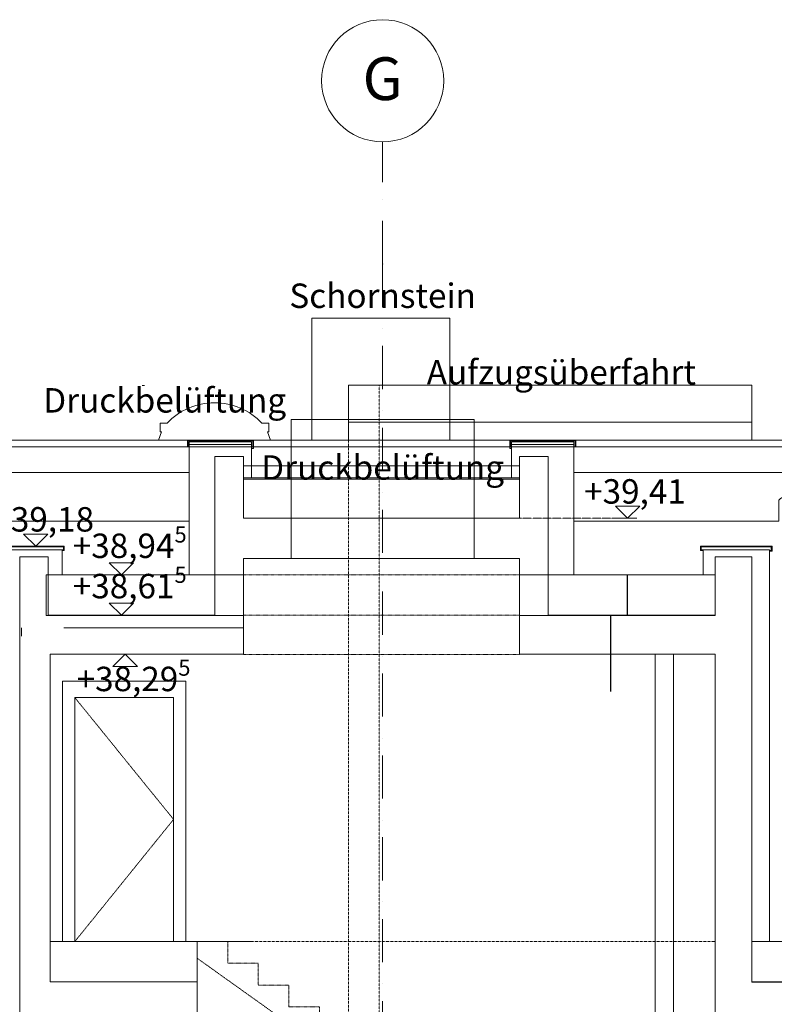
# Model space of a CAD drawing. Units: millimetres. Extents: x -286431 to 1041155, y -802662 to 10101.
# Drawn here: x 198932 to 205113, y -399640 to -391581 of the extents above; entities that cross this region are included whole.
import ezdxf
from ezdxf.enums import TextEntityAlignment as Align

# ---------------------------------------------------------------- set-up
doc = ezdxf.new("R2010")
doc.units = ezdxf.units.MM
for name, pattern in [('220207_EIS2-4-AR-GES-SN-XX-0012-F-A-Schnitt BB CC DD$0$ArchiStair2_dashed', [1.8, 0.8, -1]), ('220207_EIS2-4-AR-GES-SN-XX-0012-F-A-Schnitt BB CC DD$0$Strichlinie kurz', [0.08, 0.04, -0.04]), ('220207_EIS2-4-AR-GES-SN-XX-0012-F-A-Schnitt BB CC DD$0$Strichlinie_ eng', [0.23, 0.15, -0.08]), ('220207_EIS2-4-AR-GES-SN-XX-0012-F-A-Schnitt BB CC DD$0$Strichpunktlinie', [0.670278, 0.352778, -0.176389, 0, -0.141111])]:
    doc.linetypes.add(name, pattern=pattern)
for name, color, linetype in [('220207_EIS2-4-AR-GES-SN-XX-0012-F-A-Schnitt BB CC DD$0$#Aufzug D-D', 7, 'Continuous'), ('220207_EIS2-4-AR-GES-SN-XX-0012-F-A-Schnitt BB CC DD$0$011 Wand außen', 7, 'Continuous'), ('220207_EIS2-4-AR-GES-SN-XX-0012-F-A-Schnitt BB CC DD$0$016 Fassade (Putzbänder etc)', 7, 'Continuous'), ('220207_EIS2-4-AR-GES-SN-XX-0012-F-A-Schnitt BB CC DD$0$017 Markisoletten Nord', 7, 'Continuous'), ('220207_EIS2-4-AR-GES-SN-XX-0012-F-A-Schnitt BB CC DD$0$022 Decke', 7, 'Continuous'), ('220207_EIS2-4-AR-GES-SN-XX-0012-F-A-Schnitt BB CC DD$0$034 Attika', 7, 'Continuous'), ('220207_EIS2-4-AR-GES-SN-XX-0012-F-A-Schnitt BB CC DD$0$071 Schacht', 7, 'Continuous'), ('220207_EIS2-4-AR-GES-SN-XX-0012-F-A-Schnitt BB CC DD$0$097 Achsraster', 7, 'Continuous'), ('220207_EIS2-4-AR-GES-SN-XX-0012-F-A-Schnitt BB CC DD$0$101 Allgemein Bemaßung', 7, 'Continuous'), ('220207_EIS2-4-AR-GES-SN-XX-0012-F-A-Schnitt BB CC DD$0$K 011 Wand außen', 7, 'Continuous'), ('220207_EIS2-4-AR-GES-SN-XX-0012-F-A-Schnitt BB CC DD$0$K 012 Wand innen tragend', 7, 'Continuous'), ('220207_EIS2-4-AR-GES-SN-XX-0012-F-A-Schnitt BB CC DD$0$K 013 Wand innen', 7, 'Continuous'), ('220207_EIS2-4-AR-GES-SN-XX-0012-F-A-Schnitt BB CC DD$0$K 016 Fassade (Putzbänder etc)', 7, 'Continuous'), ('220207_EIS2-4-AR-GES-SN-XX-0012-F-A-Schnitt BB CC DD$0$K 022 Decke', 7, 'Continuous'), ('220207_EIS2-4-AR-GES-SN-XX-0012-F-A-Schnitt BB CC DD$0$T 10 Tiefgarage -Schnitt - Text', 7, 'Continuous')]:
    doc.layers.add(name, color=color, linetype=linetype)
doc.styles.add('220207_EIS2-4-AR-GES-SN-XX-0012-F-A-Schnitt BB CC DD$0$ERSTELLTER_STIL_1', font='ARIALN.TTF')
doc.styles.add('220207_EIS2-4-AR-GES-SN-XX-0012-F-A-Schnitt BB CC DD$0$ERSTELLTER_STIL_3', font='arial.ttf')
doc.linetypes.add('220207_EIS2-4-AR-GES-SN-XX-0012-F-A-Schnitt BB CC DD$0$Gras', pattern='A,0,[1,220207_EIS2-4-AR-GES-SN-XX-0012-F-A-Schnitt BB CC DD1.Shx,S=0.015873,R=0,X=0,Y=0.079505],-2,0', length=2)
doc.dimstyles.new('220207_EIS2-4-AR-GES-SN-XX-0012-F-A-Schnitt BB CC DD$0$ERSTELLTER_STIL__1', dxfattribs={"dimtxt": 0.2, "dimasz": 0.152, "dimexe": 0.18, "dimexo": 0.0625, "dimgap": 0.09, "dimtad": 1, "dimzin": 0, "dimdsep": 46, "dimtxsty": '220207_EIS2-4-AR-GES-SN-XX-0012-F-A-Schnitt BB CC DD$0$ERSTELLTER_STIL_1', "dimblk": '220207_EIS2-4-AR-GES-SN-XX-0012-F-A-Schnitt BB CC DD$0$ARROWHEAD_1', "dimblk1": '220207_EIS2-4-AR-GES-SN-XX-0012-F-A-Schnitt BB CC DD$0$ARROWHEAD_1', "dimblk2": '220207_EIS2-4-AR-GES-SN-XX-0012-F-A-Schnitt BB CC DD$0$ARROWHEAD_1', "dimcen": 0.09, "dimse1": 1, "dimse2": 1, "dimclrd": 7, "dimclre": 7, "dimclrt": 7, "dimazin": 0, "dimtfac": 1, "dimtdec": 4, "dimtmove": 0, "dimatfit": 3, "dimfxl": 1, "dimtolj": 1, "dimtzin": 0, "dimarcsym": 0})
doc.dimstyles.new('220207_EIS2-4-AR-GES-SN-XX-0012-F-A-Schnitt BB CC DD$0$ERSTELLTER_STIL__2', dxfattribs={"dimtxt": 0.2, "dimasz": 0.152, "dimexe": 0.18, "dimexo": 0.0625, "dimgap": 0.09, "dimtad": 1, "dimzin": 0, "dimdsep": 46, "dimtxsty": '220207_EIS2-4-AR-GES-SN-XX-0012-F-A-Schnitt BB CC DD$0$ERSTELLTER_STIL_1', "dimblk": '220207_EIS2-4-AR-GES-SN-XX-0012-F-A-Schnitt BB CC DD$0$ARROWHEAD_1', "dimblk1": '220207_EIS2-4-AR-GES-SN-XX-0012-F-A-Schnitt BB CC DD$0$ARROWHEAD_1', "dimblk2": '220207_EIS2-4-AR-GES-SN-XX-0012-F-A-Schnitt BB CC DD$0$ARROWHEAD_1', "dimcen": 0.09, "dimse1": 1, "dimse2": 1, "dimclrd": 7, "dimclre": 7, "dimclrt": 7, "dimazin": 0, "dimtfac": 1, "dimtdec": 4, "dimtmove": 2, "dimatfit": 3, "dimfxl": 1, "dimtolj": 1, "dimtzin": 0, "dimarcsym": 0})

# ---------------------------------------------------------------- blocks, each defined once
blk = doc.blocks.new('220207_EIS2-4-AR-GES-SN-XX-0012-F-A-Schnitt BB CC DD$0$Standard-Rastermarker[5]_2', base_point=(126.8907, 42.4913))
at = {"layer": '220207_EIS2-4-AR-GES-SN-XX-0012-F-A-Schnitt BB CC DD$0$097 Achsraster', "color": 250, "linetype": '220207_EIS2-4-AR-GES-SN-XX-0012-F-A-Schnitt BB CC DD$0$Strichpunktlinie', "lineweight": 15, "true_color": 0x2d2d2d}
for q in [(126.8907, 42.4913), (126.8907, -8.7409)]:
    blk.add_line((126.8907, 41.4913), q, dxfattribs=at)
at = {"layer": '220207_EIS2-4-AR-GES-SN-XX-0012-F-A-Schnitt BB CC DD$0$097 Achsraster', "color": 251, "linetype": 'Continuous', "lineweight": 15, "true_color": 0x5a5a5a}
blk.add_circle((126.8907, 42.9913), 0.5, dxfattribs=at)
at = {"layer": '220207_EIS2-4-AR-GES-SN-XX-0012-F-A-Schnitt BB CC DD$0$097 Achsraster', "color": 250, "linetype": '220207_EIS2-4-AR-GES-SN-XX-0012-F-A-Schnitt BB CC DD$0$Strichpunktlinie', "lineweight": 15, "true_color": 0x2d2d2d}
blk.add_point((126.8907, 41.4913), dxfattribs=at)
blk.add_point((126.8907, 41.4913), dxfattribs=at)
at = {"layer": '220207_EIS2-4-AR-GES-SN-XX-0012-F-A-Schnitt BB CC DD$0$097 Achsraster', "color": 7, "lineweight": 5, "style": '220207_EIS2-4-AR-GES-SN-XX-0012-F-A-Schnitt BB CC DD$0$ERSTELLTER_STIL_3'}
for tag, p in [('AC_MarkerText_1_0', (126.8907, 43.0084)), ('AC_MarkerText_1_1', (126.8907, -10.2238))]:
    blk.add_attdef(tag, text='', height=0.35, dxfattribs=at).set_placement(p, align=Align.MIDDLE_CENTER)
blk = doc.blocks.new('220207_EIS2-4-AR-GES-SN-XX-0012-F-A-Schnitt BB CC DD$0$ARROWHEAD_1')
at = {"color": 0, "linetype": 'Continuous', "lineweight": 0}
blk.add_line((0, 0), (-1, 0), dxfattribs=at)
blk.add_circle((0, 0), 0.25, dxfattribs=at)
blk = doc.blocks.new('*D243')
at = {"layer": '220207_EIS2-4-AR-GES-SN-XX-0012-F-A-Schnitt BB CC DD$0$101 Allgemein Bemaßung', "color": 7, "linetype": 'Continuous', "lineweight": -2, "transparency": 16777216}
for p, q in [((203771.5, -396455.6), (203771.5, -396775.3)), ((203771.5, -396775.4), (203771.5, -397079.4))]:
    blk.add_line(p, q, dxfattribs=at)
at = {"layer": 'Defpoints', "color": 0, "linetype": 'Continuous', "transparency": 16777216}
for p in [(203771.5, -396455.4), (204011.9, -396455.4), (203911.1, -396775.4)]:
    blk.add_point(p, dxfattribs=at)
at = {"layer": '220207_EIS2-4-AR-GES-SN-XX-0012-F-A-Schnitt BB CC DD$0$101 Allgemein Bemaßung', "color": 7, "linetype": 'Continuous', "lineweight": -2, "transparency": 16777216, "xscale": 0.152, "yscale": 0.152, "zscale": 0.152}
for p, rotation in [((203771.5, -396455.4), 90), ((203771.5, -396775.4), 270)]:
    blk.add_blockref('220207_EIS2-4-AR-GES-SN-XX-0012-F-A-Schnitt BB CC DD$0$ARROWHEAD_1', p, dxfattribs=dict(at, rotation=rotation))
at = {"layer": '220207_EIS2-4-AR-GES-SN-XX-0012-F-A-Schnitt BB CC DD$0$101 Allgemein Bemaßung', "color": 7, "linetype": 'Continuous', "lineweight": 5, "transparency": 16777216, "insert": (203771.1, -397079.4), "char_height": 0.2, "attachment_point": 5, "rotation": 90, "style": '220207_EIS2-4-AR-GES-SN-XX-0012-F-A-Schnitt BB CC DD$0$ERSTELLTER_STIL_1'}
blk.add_mtext('\\A1;320.00', dxfattribs=at)
blk = doc.blocks.new('*D244')
at = {"layer": '220207_EIS2-4-AR-GES-SN-XX-0012-F-A-Schnitt BB CC DD$0$101 Allgemein Bemaßung', "color": 7, "linetype": 'Continuous', "lineweight": -2, "transparency": 16777216}
blk.add_line((203911.1, -396455.3), (203911.1, -396125.6), dxfattribs=at)
at = {"layer": 'Defpoints', "color": 0, "linetype": 'Continuous', "transparency": 16777216}
for p in [(203911.1, -396125.4), (203914, -396125.4), (204011.9, -396455.4)]:
    blk.add_point(p, dxfattribs=at)
at = {"layer": '220207_EIS2-4-AR-GES-SN-XX-0012-F-A-Schnitt BB CC DD$0$101 Allgemein Bemaßung', "color": 7, "linetype": 'Continuous', "lineweight": -2, "transparency": 16777216, "xscale": 0.152, "yscale": 0.152, "zscale": 0.152}
for p, rotation in [((203911.1, -396125.4), 90), ((203911.1, -396455.4), 270)]:
    blk.add_blockref('220207_EIS2-4-AR-GES-SN-XX-0012-F-A-Schnitt BB CC DD$0$ARROWHEAD_1', p, dxfattribs=dict(at, rotation=rotation))
at = {"layer": '220207_EIS2-4-AR-GES-SN-XX-0012-F-A-Schnitt BB CC DD$0$101 Allgemein Bemaßung', "color": 7, "linetype": 'Continuous', "lineweight": 5, "transparency": 16777216, "insert": (203726.6, -396269.7), "char_height": 0.2, "attachment_point": 5, "rotation": 90, "style": '220207_EIS2-4-AR-GES-SN-XX-0012-F-A-Schnitt BB CC DD$0$ERSTELLTER_STIL_1'}
blk.add_mtext('\\A1;330.00', dxfattribs=at)

msp = doc.modelspace()

# ---------------------------------------------------------------- linework, layer by layer
at = {"color": 250, "linetype": 'Continuous', "lineweight": 15, "true_color": 0x0f0f0f}
for p, q in [((199934.569, -394574.545), (199954.569, -394574.545)), ((201626.521, -394572.067), (201626.521, -394872.067)), ((204929.903, -394571.965), (201747.708, -394571.965)), ((204929.903, -394574.545), (204929.903, -395022.067)), ((201626.521, -395022.067), (201626.521, -394872.067)), ((204932.391, -394874.545), (201626.521, -394874.545)), ((202774.489, -394874.545), (203014.489, -394874.545))]:
    msp.add_line(p, q, dxfattribs=at)
at = {"color": 7, "linetype": '220207_EIS2-4-AR-GES-SN-XX-0012-F-A-Schnitt BB CC DD$0$ArchiStair2_dashed', "lineweight": 5}
msp.add_line((202655.185, -395662.023), (203911.116, -395662.023), dxfattribs=at)
at = {"color": 7, "linetype": 'Continuous', "lineweight": 20}
for p, q in [((205094.838, -395890.187), (204508.287, -395890.187)), ((204508.29, -395925.417), (204508.29, -395890.187)), ((204529.381, -395925.408), (204508.29, -395925.417)), ((204529.5, -396125.45), (204529.366, -395919.469)), ((205094.841, -395931.679), (205073.604, -395931.679)), ((205094.841, -395890.187), (205094.841, -395932.039)), ((198932.155, -395977.619), (199166.686, -395977.62)), ((199166.686, -395977.62), (199166.686, -396455.448)), ((204929.895, -395977.618), (204629.782, -395977.618)), ((204629.782, -395977.618), (204629.782, -396455.448)), ((204929.895, -399455.45), (204929.895, -395977.618)), ((199281.492, -396125.45), (199281.492, -396082.871)), ((199286.689, -396125.45), (200531.124, -396125.45)), ((203261.54, -396125.45), (204629.782, -396125.45)), ((199181.603, -398887.945), (199181.497, -396775.448)), ((204629.783, -396775.448), (204629.752, -400374.545)), ((200386.393, -399775.144), (200386.393, -399125.144)), ((204629.849, -399397.945), (204629.894, -399397.945))]:
    msp.add_line(p, q, dxfattribs=at)
at = {"color": 7, "linetype": 'Continuous', "lineweight": 5}
msp.add_lwpolyline([(200986.592, -395022.031), (200962.962, -394954.721), (200972.796, -394954.706), (200972.692, -394882.858), (200916.139, -394882.941, 0.42944915), (200140.106, -394882.865), (200083.981, -394882.865), (200083.981, -394954.849), (200093.716, -394954.849), (200070.144, -395022.031)], format="xyb", close=True, dxfattribs=at)
at = {"color": 7, "linetype": 'Continuous', "lineweight": 13, "flags": 128}
msp.add_lwpolyline([(201155.185, -394852.442), (201155.185, -395992.023), (202655.185, -395992.023), (202655.185, -394852.442)], close=True, dxfattribs=at)
at = {"color": 7, "linetype": 'Continuous', "lineweight": 5, "flags": 128}
for points in [[(200830.878, -395080.983), (200841.333, -395080.983), (200841.333, -395026.793), (200311.035, -395026.793), (200311.035, -395068.169), (200306.296, -395075.998), (200306.298, -395021.816), (200846.298, -395021.816), (200846.296, -395089.672), (200830.878, -395089.672)], [(200321.296, -395057.046), (200830.878, -395057.046), (200830.878, -395037.046), (200321.296, -395037.046)], [(202961.749, -395080.96), (202951.295, -395080.96), (202951.295, -395026.77), (203481.593, -395026.77), (203481.593, -395068.146), (203486.331, -395075.975), (203486.329, -395021.793), (202946.329, -395021.793), (202946.331, -395089.649), (202961.749, -395089.649)], [(203471.331, -395057.023), (202961.749, -395057.023), (202961.749, -395037.023), (203471.331, -395037.023)]]:
    msp.add_lwpolyline(points, close=True, dxfattribs=at)
for points in [[(200830.878, -395332.046), (200830.878, -395037.046), (200321.296, -395037.046), (200321.296, -396125.473)], [(202961.749, -395332.023), (202961.749, -395037.023), (203471.331, -395037.023), (203471.331, -396125.45)], [(203026.331, -395662.023), (203026.331, -395332.023), (200766.332, -395332.023), (200766.332, -395662.023)], [(200766.332, -395992.023), (201455.185, -395992.023), (202355.185, -395992.023), (203026.331, -395992.023)]]:
    msp.add_lwpolyline(points, dxfattribs=at)
at = {"color": 7, "linetype": 'Continuous', "lineweight": 13, "flags": 128}
for points in [[(200321.333, -395285.975), (195031.714, -395285.975), (195031.714, -395685.975), (198552.4, -395685.975), (198552.4, -395514.545, -0.53068513), (198652.4, -395514.545), (198652.4, -395685.975), (200321.333, -395685.975)], [(208782.593, -395285.975), (203471.331, -395285.975), (203471.331, -395685.975), (205150.294, -395685.975), (205150.294, -395514.545, -0.54272395), (205250.294, -395514.545), (205250.294, -395685.975), (208782.593, -395685.975)]]:
    msp.add_lwpolyline(points, format="xyb", close=True, dxfattribs=at)
at = {"color": 252, "linetype": 'Continuous', "lineweight": 15, "true_color": 0x878787, "flags": 128}
for points in [[(200292.634, -399125.452), (200292.634, -396995.455), (199282.634, -396995.455), (199282.634, -399125.452)], [(200192.634, -399125.448), (200192.634, -397127.945), (199382.634, -397127.945), (199382.634, -399125.448)]]:
    msp.add_lwpolyline(points, close=True, dxfattribs=at)
at = {"layer": '220207_EIS2-4-AR-GES-SN-XX-0012-F-A-Schnitt BB CC DD$0$#Aufzug D-D', "color": 7, "linetype": '220207_EIS2-4-AR-GES-SN-XX-0012-F-A-Schnitt BB CC DD$0$Strichlinie_ eng', "lineweight": 5, "flags": 128}
msp.add_lwpolyline([(201876.658, -440762.023), (201876.658, -394572.067), (201626.521, -394572.067), (201626.521, -440762.023)], close=True, dxfattribs=at)
for points in [[(200386.429, -399775.144), (204629.782, -399775.424), (204629.782, -399125.424), (200823.732, -399125.424), (200386.393, -399125.448)], [(200386.393, -399303.995), (200386.393, -399328.333)], [(200386.393, -399444.277), (200386.393, -399455.45)]]:
    msp.add_lwpolyline(points, dxfattribs=at)
at = {"layer": '220207_EIS2-4-AR-GES-SN-XX-0012-F-A-Schnitt BB CC DD$0$011 Wand außen', "color": 7, "linetype": 'Continuous', "lineweight": 5}
for p, q in [((200766.332, -395232.023), (203026.331, -395232.023)), ((200766.332, -395342.024), (203026.331, -395342.024)), ((200766.332, -395662.023), (203026.331, -395662.023))]:
    msp.add_line(p, q, dxfattribs=at)
at = {"layer": '220207_EIS2-4-AR-GES-SN-XX-0012-F-A-Schnitt BB CC DD$0$011 Wand außen', "color": 7, "linetype": '220207_EIS2-4-AR-GES-SN-XX-0012-F-A-Schnitt BB CC DD$0$Strichlinie kurz', "lineweight": 5}
for p, q in [((200766.332, -396125.45), (203026.331, -396125.45)), ((200766.332, -396455.448), (203026.331, -396455.448)), ((200766.332, -396778.048), (203026.331, -396778.048))]:
    msp.add_line(p, q, dxfattribs=at)
at = {"layer": '220207_EIS2-4-AR-GES-SN-XX-0012-F-A-Schnitt BB CC DD$0$011 Wand außen', "color": 7, "linetype": 'Continuous', "lineweight": 5, "flags": 128}
msp.add_lwpolyline([(201155.185, -394853.181), (201155.185, -395992.023), (202655.185, -395992.023), (202655.185, -394852.442)], close=True, dxfattribs=at)
at = {"layer": '220207_EIS2-4-AR-GES-SN-XX-0012-F-A-Schnitt BB CC DD$0$016 Fassade (Putzbänder etc)', "color": 7, "linetype": 'Continuous', "lineweight": 5, "flags": 128}
for points in [[(201325.725, -395022.067), (202455.095, -395022.067), (202455.095, -394023.177), (201325.725, -394023.177)], [(201626.521, -395022.067), (201626.521, -394571.965), (204929.903, -394571.965), (204929.903, -395022.067)]]:
    msp.add_lwpolyline(points, close=True, dxfattribs=at)
at = {"layer": '220207_EIS2-4-AR-GES-SN-XX-0012-F-A-Schnitt BB CC DD$0$017 Markisoletten Nord', "color": 252, "linetype": '220207_EIS2-4-AR-GES-SN-XX-0012-F-A-Schnitt BB CC DD$0$Strichlinie kurz', "lineweight": 15, "true_color": 0x878787, "flags": 128}
msp.add_lwpolyline([(199382.634, -397127.945), (200192.634, -398126.697), (199384.754, -399125.452)], dxfattribs=at)
at = {"layer": '220207_EIS2-4-AR-GES-SN-XX-0012-F-A-Schnitt BB CC DD$0$022 Decke', "color": 7, "linetype": 'Continuous', "lineweight": 20}
for p, q in [((200531.124, -396455.448), (200531.124, -395157.023)), ((200531.124, -395157.023), (200766.332, -395157.023)), ((200766.332, -395157.023), (200766.332, -395662.023)), ((203026.331, -395662.023), (203026.331, -395157.023)), ((203026.331, -395157.023), (203261.54, -395157.023)), ((203261.54, -395157.023), (203261.54, -396455.448)), ((200766.332, -395662.023), (203026.331, -395662.023)), ((203026.331, -395992.023), (200766.332, -395992.023)), ((200766.332, -395992.023), (200766.332, -396775.448)), ((203026.331, -395992.023), (203026.331, -396775.448)), ((203026.331, -396775.448), (203026.331, -396125.45)), ((200531.124, -396455.448), (199166.686, -396455.448)), ((204629.782, -396455.448), (203261.54, -396455.448)), ((200766.332, -396775.448), (199181.492, -396775.448)), ((204629.783, -396775.448), (203026.331, -396775.448))]:
    msp.add_line(p, q, dxfattribs=at)
at = {"layer": '220207_EIS2-4-AR-GES-SN-XX-0012-F-A-Schnitt BB CC DD$0$034 Attika', "color": 250, "linetype": 'Continuous', "lineweight": 15, "true_color": 0x0f0f0f}
for p, q in [((199296.948, -395890.639), (198699.585, -395890.592)), ((199290.948, -395896.638), (198705.585, -395896.593)), ((198716.531, -395920.084), (199281.409, -395919.822)), ((199281.407, -396125.45), (199281.423, -395919.822)), ((199296.946, -395925.823), (199281.408, -395925.822)), ((199290.946, -395919.822), (199281.409, -395919.822)), ((199290.946, -395919.822), (199290.948, -395896.638)), ((199296.946, -395925.823), (199296.948, -395890.639)), ((204508.287, -395890.233), (205094.838, -395890.187)), ((204508.289, -395925.417), (204508.287, -395890.233)), ((204508.289, -395925.417), (204513.015, -395925.417)), ((204514.287, -395896.232), (205088.839, -395896.188)), ((204514.289, -395919.417), (204514.287, -395896.232)), ((205073.604, -395919.677), (204514.289, -395919.417)), ((205088.841, -395925.679), (205073.604, -395925.679)), ((205094.841, -395931.679), (205077.893, -395931.679)), ((205088.839, -395896.188), (205088.841, -395925.679)), ((205094.838, -395890.187), (205094.841, -395931.679))]:
    msp.add_line(p, q, dxfattribs=at)
at = {"layer": '220207_EIS2-4-AR-GES-SN-XX-0012-F-A-Schnitt BB CC DD$0$071 Schacht', "color": 250, "linetype": 'Continuous', "lineweight": 15, "true_color": 0x0f0f0f}
msp.add_line((204629.849, -399397.945), (204629.849, -399097.945), dxfattribs=at)
at = {"layer": '220207_EIS2-4-AR-GES-SN-XX-0012-F-A-Schnitt BB CC DD$0$101 Allgemein Bemaßung', "color": 7, "linetype": 'Continuous', "lineweight": 5}
for p, q in [((203911.116, -395662.023), (203811.116, -395562.023)), ((203811.116, -395562.023), (204011.116, -395562.023)), ((204011.116, -395562.023), (203911.116, -395662.023)), ((203911.116, -395662.023), (203836.116, -395662.023)), ((203911.116, -395662.023), (203986.116, -395662.023)), ((199063.962, -395890.62), (198963.962, -395790.62)), ((198963.962, -395790.62), (199163.962, -395790.62)), ((199163.962, -395790.62), (199063.962, -395890.62)), ((199063.962, -395890.62), (198988.962, -395890.62)), ((199063.962, -395890.62), (199138.962, -395890.62)), ((199765.071, -396125.45), (199665.071, -396025.45)), ((199665.071, -396025.45), (199865.071, -396025.45)), ((199865.071, -396025.45), (199765.071, -396125.45)), ((199765.071, -396125.45), (199690.071, -396125.45)), ((199765.071, -396125.45), (199840.071, -396125.45)), ((199765.071, -396455.448), (199665.071, -396355.448)), ((199665.071, -396355.448), (199865.071, -396355.448)), ((199865.071, -396355.448), (199765.071, -396455.448)), ((199765.071, -396455.448), (199690.071, -396455.448)), ((199765.071, -396455.448), (199840.071, -396455.448)), ((199796.245, -396775.448), (199696.245, -396875.448)), ((199796.245, -396775.448), (199721.245, -396775.448)), ((199796.245, -396775.448), (199871.245, -396775.448)), ((199896.245, -396875.448), (199796.245, -396775.448)), ((199696.245, -396875.448), (199896.245, -396875.448))]:
    msp.add_line(p, q, dxfattribs=at)
at = {"layer": '220207_EIS2-4-AR-GES-SN-XX-0012-F-A-Schnitt BB CC DD$0$K 011 Wand außen', "color": 250, "linetype": 'Continuous', "lineweight": 15, "true_color": 0x0f0f0f}
msp.add_line((198932.155, -399775.458), (198932.155, -395977.619), dxfattribs=at)
at = {"layer": '220207_EIS2-4-AR-GES-SN-XX-0012-F-A-Schnitt BB CC DD$0$K 012 Wand innen tragend', "color": 7, "linetype": 'Continuous', "lineweight": 20}
for p, q in [((205073.356, -395919.722), (205073.605, -399125.45)), ((199181.603, -397387.945), (199181.603, -399127.945)), ((204629.894, -397387.945), (204629.894, -399852.945)), ((199181.603, -399127.945), (199181.522, -399455.453)), ((210225.432, -399125.45), (204929.894, -399125.45))]:
    msp.add_line(p, q, dxfattribs=at)
at = {"layer": '220207_EIS2-4-AR-GES-SN-XX-0012-F-A-Schnitt BB CC DD$0$K 012 Wand innen tragend', "color": 250, "linetype": 'Continuous', "lineweight": 15, "true_color": 0x0f0f0f}
for p, q in [((204629.846, -399097.945), (204629.846, -397387.943)), ((204629.846, -399852.945), (204629.846, -399397.945))]:
    msp.add_line(p, q, dxfattribs=at)
at = {"layer": '220207_EIS2-4-AR-GES-SN-XX-0012-F-A-Schnitt BB CC DD$0$K 013 Wand innen', "color": 7, "linetype": 'Continuous', "lineweight": 13}
msp.add_line((204136.391, -396778.048), (204136.393, -399949.926), dxfattribs=at)
at = {"layer": '220207_EIS2-4-AR-GES-SN-XX-0012-F-A-Schnitt BB CC DD$0$K 016 Fassade (Putzbänder etc)', "color": 250, "linetype": 'Continuous', "lineweight": 15, "true_color": 0x0f0f0f}
for p, q in [((195031.731, -395022.067), (204876.572, -395022.067)), ((204829.407, -395022.067), (208818.327, -395022.067))]:
    msp.add_line(p, q, dxfattribs=at)
at = {"layer": '220207_EIS2-4-AR-GES-SN-XX-0012-F-A-Schnitt BB CC DD$0$K 016 Fassade (Putzbänder etc)', "color": 252, "linetype": '220207_EIS2-4-AR-GES-SN-XX-0012-F-A-Schnitt BB CC DD$0$Gras', "lineweight": 15, "true_color": 0x878787}
for p, q in [((199181.487, -396125.45), (200321.296, -396125.45)), ((203471.331, -396125.45), (204529.582, -396125.45))]:
    msp.add_line(p, q, dxfattribs=at)
at = {"layer": '220207_EIS2-4-AR-GES-SN-XX-0012-F-A-Schnitt BB CC DD$0$K 022 Decke', "color": 7, "linetype": 'Continuous', "lineweight": 20}
for p, q in [((208818.327, -395075.975), (194990.832, -395075.975)), ((199281.492, -396125.45), (199281.492, -396082.871)), ((199292.738, -396558.407), (200766.332, -396558.412)), ((204287.003, -396778.048), (204287.003, -400884.545)), ((200823.732, -399125.424), (199181.604, -399125.546)), ((210225.432, -399125.45), (204929.894, -399125.45)), ((200386.393, -399455.45), (199181.754, -399455.45)), ((210284.398, -399455.45), (204929.895, -399455.45))]:
    msp.add_line(p, q, dxfattribs=at)
at = {"layer": '220207_EIS2-4-AR-GES-SN-XX-0012-F-A-Schnitt BB CC DD$0$K 022 Decke', "color": 7, "linetype": 'Continuous', "lineweight": 20, "flags": 128}
for points in [[(199148.595, -396458.048), (200766.332, -396458.048), (200766.332, -396125.45), (199148.595, -396125.45)], [(203026.331, -396458.048), (204629.782, -396458.048), (204629.782, -396125.45), (203026.331, -396125.45)], [(198946.447, -396558.407), (198946.435, -396627.945), (198946.961, -396627.945), (198946.96, -396558.407)], [(210284.398, -399125.45), (210284.398, -399457.945), (204929.894, -399457.945), (204929.894, -399125.45)]]:
    msp.add_lwpolyline(points, close=True, dxfattribs=at)
at = {"layer": '220207_EIS2-4-AR-GES-SN-XX-0012-F-A-Schnitt BB CC DD$0$K 022 Decke', "color": 7, "linetype": '220207_EIS2-4-AR-GES-SN-XX-0012-F-A-Schnitt BB CC DD$0$Strichlinie kurz', "lineweight": 5, "flags": 128}
msp.add_lwpolyline([(200386.93, -399125.423), (200386.93, -399263.671), (200776.696, -399542.075), (202885.363, -401047.899), (202885.363, -400912.138), (202887.04, -400912.138), (202886.931, -400732.566), (202636.93, -400732.566), (202636.93, -400553.995), (202386.93, -400553.995), (202386.93, -400375.424), (202136.93, -400375.424), (202136.93, -400196.852), (201886.93, -400196.852), (201886.93, -400018.281), (201636.93, -400018.281), (201636.93, -399839.709), (201386.93, -399839.709), (201386.93, -399661.138), (201136.931, -399661.138), (201136.931, -399482.566), (200886.93, -399482.566), (200886.93, -399303.995), (200636.919, -399303.995), (200636.93, -399125.423)], close=True, dxfattribs=at)

# ---------------------------------------------------------------- block references
at = {"layer": '220207_EIS2-4-AR-GES-SN-XX-0012-F-A-Schnitt BB CC DD$0$097 Achsraster', "color": 250, "linetype": 'Continuous', "lineweight": 15, "true_color": 0x0f0f0f}
ref = msp.add_blockref('220207_EIS2-4-AR-GES-SN-XX-0012-F-A-Schnitt BB CC DD$0$Standard-Rastermarker[5]_2', (201905.185, -392580.743), dxfattribs=dict(at, xscale=1000, yscale=1000, zscale=1000))
ref.add_attrib('AC_MarkerText_1', 'G', dxfattribs={"color": 7, "lineweight": 5, "height": 350, "style": '220207_EIS2-4-AR-GES-SN-XX-0012-F-A-Schnitt BB CC DD$0$ERSTELLTER_STIL_3'}).set_placement((201905.185, -392063.618), align=Align.MIDDLE_CENTER)

# ---------------------------------------------------------------- texts
at = {"layer": '220207_EIS2-4-AR-GES-SN-XX-0012-F-A-Schnitt BB CC DD$0$101 Allgemein Bemaßung', "color": 7, "lineweight": 5, "char_height": 200, "attachment_point": 7, "style": '220207_EIS2-4-AR-GES-SN-XX-0012-F-A-Schnitt BB CC DD$0$ERSTELLTER_STIL_1'}
for s, insert in [('\\A1;+39,41', (203555.351, -395542.023)), ('\\A1;+39,18', (198708.197, -395770.62)), ('\\A1;+38,94{\\H0.66x;\\S5^  ;}', (199367.066, -396045.402)), ('\\A1;+38,61{\\H0.66x;\\S5^  ;}', (199367.066, -396375.4)), ('\\A1;+38,29{\\H0.66x;\\S5^  ;}', (199398.24, -397135.4))]:
    msp.add_mtext(s, dxfattribs=dict(at, insert=insert))
at = {"layer": '220207_EIS2-4-AR-GES-SN-XX-0012-F-A-Schnitt BB CC DD$0$T 10 Tiefgarage -Schnitt - Text', "color": 7, "linetype": 'Continuous', "lineweight": 5, "char_height": 200, "attachment_point": 8, "style": '220207_EIS2-4-AR-GES-SN-XX-0012-F-A-Schnitt BB CC DD$0$ERSTELLTER_STIL_1'}
for s, insert, rotation in [('\\A1;Schornstein ', (201905.185, -393940.291), 359.9999857), ('\\A1;Aufzugsüberfahrt', (203368.827, -394566.545), 0.0000143), ('\\A1;Druckbelüftung', (200119.981, -394796.669), 359.9999857), ('\\A1;Druckbelüftung', (201905.185, -395346.067), 0.0000143)]:
    msp.add_mtext(s, dxfattribs=dict(at, insert=insert, rotation=rotation))

# ---------------------------------------------------------------- dimensions: what is measured, and where the dimension line sits
at = {"layer": '220207_EIS2-4-AR-GES-SN-XX-0012-F-A-Schnitt BB CC DD$0$101 Allgemein Bemaßung', "color": 7, "linetype": 'Continuous', "lineweight": 5}
for base, p1, p2, dimstyle, picture, middle in [((203911.116, -396125.45), (204011.859, -396455.448), (203914.003, -396125.45), '220207_EIS2-4-AR-GES-SN-XX-0012-F-A-Schnitt BB CC DD$0$ERSTELLTER_STIL__2', '*D244', (203726.644, -396269.669)), ((203771.546, -396455.448), (203911.116, -396775.448), (204011.859, -396455.448), '220207_EIS2-4-AR-GES-SN-XX-0012-F-A-Schnitt BB CC DD$0$ERSTELLTER_STIL__1', '*D243', (203771.116, -397079.448))]:
    dim = msp.add_linear_dim(base=base, p1=p1, p2=p2, angle=90, dimstyle=dimstyle, dxfattribs=at)
    dim.commit()
    dim.dimension.update_dxf_attribs({"geometry": picture, "text_midpoint": middle, "dimtype": 160, "text_rotation": 90})

doc.saveas('drawing.dxf')
